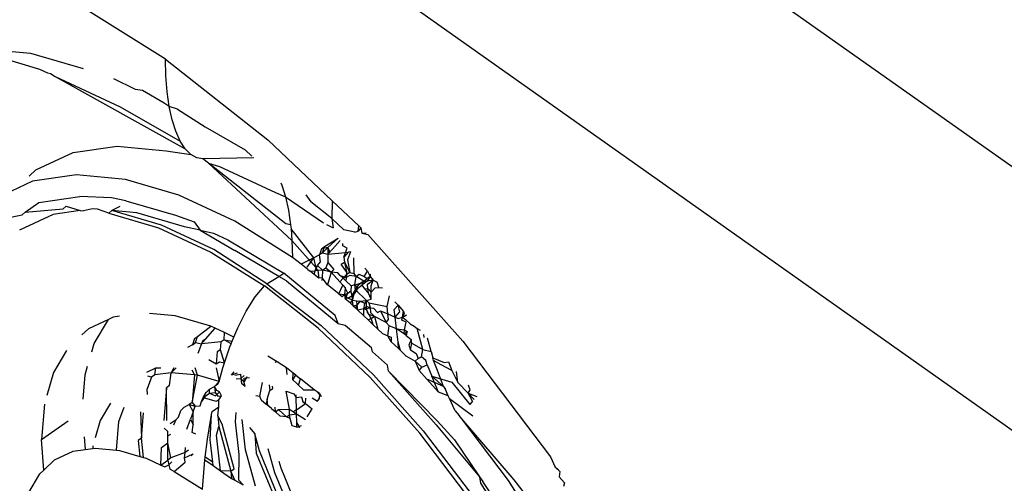
# Model space of a CAD drawing. Extents: x -2876 to 3120, y -2452 to 2524.
# Drawn here: x -1732 to -1722, y 1502 to 1507 of the extents above; entities that cross this region are included whole.
import ezdxf

# ---------------------------------------------------------------- set-up
doc = ezdxf.new("R2010")
doc.units = 0
doc.layers.get('0').update_dxf_attribs({"linetype": 'CONTINUOUS'})

msp = doc.modelspace()

# ---------------------------------------------------------------- linework, layer by layer
for p, q in [((-1720.11, 1504.592), (-1814.767, 1571.524)), ((-1816.764, 1570.087), (-1720.825, 1502.248)), ((-1730.606, 1506.698), (-1731.716, 1507.396)), ((-1732.78, 1506.831), (-1732.065, 1506.764)), ((-1732.78, 1506.831), (-1731.969, 1506.592)), ((-1732.065, 1506.764), (-1731.495, 1506.597)), ((-1730.602, 1506.517), (-1730.606, 1506.698)), ((-1730.606, 1506.698), (-1729.496, 1505.826)), ((-1731.969, 1506.592), (-1731.883, 1506.552)), ((-1731.883, 1506.552), (-1731.851, 1506.543)), ((-1731.851, 1506.543), (-1731.799, 1506.513)), ((-1731.799, 1506.513), (-1731.095, 1506.184)), ((-1731.799, 1506.513), (-1730.391, 1505.729)), ((-1730.93, 1506.369), (-1731.164, 1506.486)), ((-1730.588, 1506.346), (-1730.602, 1506.517)), ((-1730.853, 1506.358), (-1730.93, 1506.369)), ((-1730.618, 1506.223), (-1730.853, 1506.358)), ((-1730.564, 1506.187), (-1730.588, 1506.346)), ((-1730.564, 1506.187), (-1730.618, 1506.223)), ((-1731.095, 1506.184), (-1730.445, 1505.812)), ((-1730.533, 1506.043), (-1730.564, 1506.187)), ((-1730.475, 1506.156), (-1730.564, 1506.187)), ((-1730.475, 1506.156), (-1730.175, 1505.968)), ((-1730.493, 1505.918), (-1730.533, 1506.043)), ((-1730.445, 1505.812), (-1730.493, 1505.918)), ((-1730.175, 1505.968), (-1729.744, 1505.719)), ((-1730.391, 1505.729), (-1730.445, 1505.812)), ((-1729.496, 1505.826), (-1728.799, 1505.165)), ((-1732.009, 1505.5), (-1731.604, 1505.688)), ((-1731.604, 1505.688), (-1731.129, 1505.758)), ((-1731.129, 1505.758), (-1730.597, 1505.708)), ((-1730.597, 1505.708), (-1730.331, 1505.668)), ((-1730.331, 1505.668), (-1730.391, 1505.729)), ((-1729.744, 1505.719), (-1729.669, 1505.65)), ((-1730.267, 1505.632), (-1730.331, 1505.668)), ((-1730.199, 1505.621), (-1730.267, 1505.632)), ((-1729.648, 1505.631), (-1730.199, 1505.621)), ((-1730.139, 1505.574), (-1730.199, 1505.621)), ((-1732.081, 1505.434), (-1732.009, 1505.5)), ((-1729.302, 1504.916), (-1730.139, 1505.574)), ((-1730.139, 1505.574), (-1730.02, 1505.539)), ((-1729.236, 1504.735), (-1730.139, 1505.574)), ((-1730.02, 1505.539), (-1729.413, 1505.256)), ((-1732.044, 1505.377), (-1732.449, 1505.189)), ((-1731.569, 1505.447), (-1732.044, 1505.377)), ((-1731.037, 1505.397), (-1731.569, 1505.447)), ((-1730.46, 1505.228), (-1731.037, 1505.397)), ((-1729.413, 1505.256), (-1729.305, 1505.208)), ((-1729.356, 1505.359), (-1729.345, 1505.334)), ((-1729.345, 1505.334), (-1729.305, 1505.208)), ((-1732.125, 1505.043), (-1731.975, 1505.149)), ((-1731.975, 1505.149), (-1731.532, 1505.214)), ((-1731.19, 1505.199), (-1731.532, 1505.214)), ((-1731.035, 1505.167), (-1731.19, 1505.199)), ((-1731.035, 1505.167), (-1730.497, 1505.009)), ((-1729.853, 1504.944), (-1730.46, 1505.228)), ((-1729.305, 1505.208), (-1729.273, 1505.065)), ((-1729.305, 1505.208), (-1728.894, 1504.929)), ((-1729.084, 1505.23), (-1729.032, 1505.154)), ((-1728.803, 1504.974), (-1729.032, 1505.154)), ((-1728.799, 1505.165), (-1728.803, 1504.974)), ((-1728.799, 1505.165), (-1728.513, 1504.895)), ((-1732.155, 1505.013), (-1732.125, 1505.043)), ((-1732.125, 1505.043), (-1731.713, 1505.078)), ((-1731.527, 1505.06), (-1731.82, 1505.017)), ((-1731.682, 1505.108), (-1731.713, 1505.078)), ((-1731.682, 1505.108), (-1731.527, 1505.06)), ((-1731.527, 1505.06), (-1731.493, 1505.057)), ((-1731.394, 1505.08), (-1731.493, 1505.057)), ((-1731.34, 1505.076), (-1731.394, 1505.08)), ((-1731.217, 1505.031), (-1731.34, 1505.076)), ((-1731.186, 1505.061), (-1731.217, 1505.031)), ((-1731.101, 1505.105), (-1731.186, 1505.061)), ((-1730.647, 1504.903), (-1731.186, 1505.061)), ((-1730.916, 1505.035), (-1731.186, 1505.061)), ((-1729.273, 1505.065), (-1729.25, 1504.906)), ((-1732.353, 1504.973), (-1732.155, 1505.013)), ((-1731.82, 1505.017), (-1732.184, 1504.848)), ((-1731.217, 1505.031), (-1730.679, 1504.873)), ((-1730.399, 1504.883), (-1730.916, 1505.035)), ((-1730.497, 1505.009), (-1730.295, 1504.937)), ((-1730.295, 1504.937), (-1730.231, 1504.85)), ((-1729.231, 1504.553), (-1729.853, 1504.944)), ((-1728.673, 1504.851), (-1728.803, 1504.974)), ((-1728.803, 1504.974), (-1728.791, 1504.874)), ((-1730.679, 1504.873), (-1730.114, 1504.609)), ((-1730.081, 1504.639), (-1730.647, 1504.903)), ((-1730.231, 1504.85), (-1730.399, 1504.883)), ((-1730.231, 1504.85), (-1729.854, 1504.628)), ((-1730.231, 1504.85), (-1730.084, 1504.816)), ((-1729.25, 1504.906), (-1729.302, 1504.916)), ((-1729.25, 1504.906), (-1729.246, 1504.863)), ((-1729.246, 1504.863), (-1729.236, 1504.735)), ((-1728.998, 1504.55), (-1729.246, 1504.863)), ((-1728.863, 1504.91), (-1728.791, 1504.874)), ((-1728.556, 1504.828), (-1728.673, 1504.851)), ((-1728.556, 1504.828), (-1728.521, 1504.837)), ((-1728.521, 1504.837), (-1728.513, 1504.895)), ((-1728.491, 1504.873), (-1728.521, 1504.837)), ((-1728.513, 1504.895), (-1728.491, 1504.873)), ((-1728.491, 1504.873), (-1728.481, 1504.814)), ((-1730.084, 1504.816), (-1729.931, 1504.745)), ((-1729.931, 1504.745), (-1729.325, 1504.382)), ((-1729.236, 1504.735), (-1729.231, 1504.553)), ((-1728.974, 1504.442), (-1729.236, 1504.735)), ((-1728.882, 1504.672), (-1728.736, 1504.762)), ((-1728.847, 1504.659), (-1728.736, 1504.762)), ((-1728.715, 1504.738), (-1728.796, 1504.643)), ((-1728.481, 1504.814), (-1728.432, 1504.818)), ((-1728.481, 1504.814), (-1728.414, 1504.801)), ((-1728.414, 1504.801), (-1727.385, 1503.647)), ((-1729.507, 1504.269), (-1730.081, 1504.639)), ((-1729.379, 1504.348), (-1729.854, 1504.628)), ((-1728.916, 1504.647), (-1728.938, 1504.58)), ((-1728.916, 1504.647), (-1728.882, 1504.672)), ((-1728.847, 1504.659), (-1728.916, 1504.647)), ((-1728.904, 1504.604), (-1728.882, 1504.672)), ((-1728.904, 1504.604), (-1728.847, 1504.659)), ((-1728.847, 1504.659), (-1728.848, 1504.589)), ((-1728.796, 1504.643), (-1728.848, 1504.589)), ((-1728.831, 1504.618), (-1728.848, 1504.589)), ((-1728.847, 1504.659), (-1728.831, 1504.618)), ((-1728.687, 1504.678), (-1728.685, 1504.704)), ((-1728.639, 1504.653), (-1728.687, 1504.678)), ((-1728.656, 1504.608), (-1728.639, 1504.653)), ((-1730.114, 1504.609), (-1729.534, 1504.245)), ((-1729.138, 1504.48), (-1729.231, 1504.553)), ((-1728.998, 1504.55), (-1729.138, 1504.48)), ((-1729.071, 1504.448), (-1728.998, 1504.55)), ((-1728.938, 1504.58), (-1728.998, 1504.55)), ((-1728.974, 1504.442), (-1728.998, 1504.55)), ((-1728.904, 1504.604), (-1728.938, 1504.58)), ((-1728.928, 1504.507), (-1728.938, 1504.58)), ((-1728.904, 1504.604), (-1728.848, 1504.589)), ((-1728.848, 1504.589), (-1728.849, 1504.498)), ((-1728.848, 1504.589), (-1728.656, 1504.608)), ((-1728.629, 1504.611), (-1728.674, 1504.557)), ((-1728.674, 1504.557), (-1728.656, 1504.608)), ((-1728.674, 1504.557), (-1728.668, 1504.503)), ((-1728.656, 1504.608), (-1728.629, 1504.611)), ((-1728.603, 1504.612), (-1728.634, 1504.527)), ((-1728.634, 1504.527), (-1728.611, 1504.391)), ((-1728.603, 1504.612), (-1728.629, 1504.611)), ((-1728.561, 1504.381), (-1728.566, 1504.548)), ((-1729.063, 1504.421), (-1729.138, 1504.48)), ((-1729.063, 1504.421), (-1729.04, 1504.403)), ((-1729.04, 1504.403), (-1728.984, 1504.408)), ((-1728.996, 1504.368), (-1729.04, 1504.403)), ((-1728.996, 1504.368), (-1728.984, 1504.408)), ((-1728.984, 1504.408), (-1728.96, 1504.466)), ((-1728.984, 1504.408), (-1728.974, 1504.442)), ((-1728.955, 1504.411), (-1728.984, 1504.408)), ((-1728.974, 1504.442), (-1728.96, 1504.466)), ((-1728.955, 1504.411), (-1728.974, 1504.442)), ((-1728.96, 1504.466), (-1728.928, 1504.507)), ((-1728.96, 1504.466), (-1728.904, 1504.416)), ((-1728.904, 1504.416), (-1728.955, 1504.411)), ((-1728.955, 1504.411), (-1728.946, 1504.329)), ((-1728.904, 1504.416), (-1728.909, 1504.333)), ((-1728.904, 1504.416), (-1728.869, 1504.441)), ((-1728.85, 1504.406), (-1728.904, 1504.416)), ((-1728.849, 1504.498), (-1728.869, 1504.441)), ((-1728.869, 1504.441), (-1728.812, 1504.394)), ((-1728.812, 1504.394), (-1728.85, 1504.406)), ((-1728.849, 1504.498), (-1728.782, 1504.424)), ((-1728.782, 1504.424), (-1728.812, 1504.394)), ((-1728.703, 1504.479), (-1728.668, 1504.503)), ((-1728.645, 1504.397), (-1728.703, 1504.479)), ((-1728.668, 1504.503), (-1728.645, 1504.397)), ((-1728.668, 1504.503), (-1728.611, 1504.391)), ((-1728.455, 1504.348), (-1728.418, 1504.405)), ((-1728.418, 1504.405), (-1728.447, 1504.438)), ((-1728.418, 1504.405), (-1728.391, 1504.346)), ((-1729.507, 1504.269), (-1729.379, 1504.348)), ((-1729.379, 1504.348), (-1729.325, 1504.382)), ((-1729.296, 1504.299), (-1729.379, 1504.348)), ((-1728.769, 1503.924), (-1729.325, 1504.382)), ((-1729.296, 1504.299), (-1728.736, 1503.838)), ((-1728.946, 1504.329), (-1728.996, 1504.368)), ((-1728.909, 1504.333), (-1728.946, 1504.329)), ((-1728.909, 1504.333), (-1728.912, 1504.302)), ((-1728.852, 1504.255), (-1728.909, 1504.333)), ((-1728.812, 1504.394), (-1728.852, 1504.255)), ((-1728.719, 1504.289), (-1728.812, 1504.394)), ((-1728.741, 1504.385), (-1728.812, 1504.394)), ((-1728.713, 1504.358), (-1728.741, 1504.385)), ((-1728.719, 1504.289), (-1728.681, 1504.327)), ((-1728.681, 1504.327), (-1728.713, 1504.358)), ((-1728.713, 1504.358), (-1728.65, 1504.335)), ((-1728.681, 1504.327), (-1728.647, 1504.367)), ((-1728.65, 1504.335), (-1728.681, 1504.327)), ((-1728.653, 1504.301), (-1728.681, 1504.327)), ((-1728.647, 1504.367), (-1728.653, 1504.301)), ((-1728.653, 1504.301), (-1728.596, 1504.247)), ((-1728.608, 1504.359), (-1728.65, 1504.335)), ((-1728.645, 1504.397), (-1728.647, 1504.367)), ((-1728.611, 1504.391), (-1728.647, 1504.367)), ((-1728.611, 1504.391), (-1728.561, 1504.381)), ((-1728.542, 1504.347), (-1728.608, 1504.359)), ((-1728.542, 1504.347), (-1728.561, 1504.381)), ((-1728.557, 1504.256), (-1728.542, 1504.347)), ((-1728.542, 1504.347), (-1728.508, 1504.371)), ((-1728.459, 1504.298), (-1728.542, 1504.347)), ((-1728.459, 1504.298), (-1728.513, 1504.259)), ((-1728.508, 1504.371), (-1728.455, 1504.348)), ((-1728.49, 1504.275), (-1728.459, 1504.298)), ((-1728.479, 1504.252), (-1728.459, 1504.298)), ((-1728.459, 1504.298), (-1728.425, 1504.322)), ((-1728.459, 1504.298), (-1728.422, 1504.295)), ((-1728.425, 1504.322), (-1728.455, 1504.348)), ((-1728.391, 1504.346), (-1728.425, 1504.322)), ((-1728.391, 1504.346), (-1728.422, 1504.295)), ((-1728.357, 1504.307), (-1728.422, 1504.295)), ((-1728.419, 1504.265), (-1728.357, 1504.307)), ((-1728.388, 1504.372), (-1728.391, 1504.346)), ((-1728.391, 1504.346), (-1728.357, 1504.307)), ((-1728.379, 1504.245), (-1728.357, 1504.307)), ((-1728.357, 1504.307), (-1728.313, 1504.287)), ((-1729.634, 1504.125), (-1729.534, 1504.245)), ((-1728.954, 1503.789), (-1729.534, 1504.245)), ((-1729.507, 1504.269), (-1728.919, 1503.818)), ((-1728.73, 1504.159), (-1728.852, 1504.255)), ((-1728.73, 1504.159), (-1728.686, 1504.252)), ((-1728.719, 1504.289), (-1728.686, 1504.252)), ((-1728.686, 1504.252), (-1728.66, 1504.223)), ((-1728.66, 1504.223), (-1728.666, 1504.152)), ((-1728.632, 1504.166), (-1728.66, 1504.223)), ((-1728.632, 1504.166), (-1728.597, 1504.191)), ((-1728.596, 1504.247), (-1728.597, 1504.191)), ((-1728.585, 1504.143), (-1728.597, 1504.191)), ((-1728.557, 1504.256), (-1728.596, 1504.247)), ((-1728.585, 1504.143), (-1728.547, 1504.203)), ((-1728.524, 1504.219), (-1728.563, 1504.161)), ((-1728.563, 1504.161), (-1728.547, 1504.203)), ((-1728.557, 1504.256), (-1728.49, 1504.275)), ((-1728.547, 1504.203), (-1728.557, 1504.256)), ((-1728.557, 1504.256), (-1728.524, 1504.219)), ((-1728.547, 1504.203), (-1728.513, 1504.259)), ((-1728.547, 1504.203), (-1728.524, 1504.219)), ((-1728.428, 1504.088), (-1728.547, 1504.203)), ((-1728.524, 1504.219), (-1728.479, 1504.252)), ((-1728.513, 1504.259), (-1728.49, 1504.275)), ((-1728.422, 1504.295), (-1728.479, 1504.252)), ((-1728.479, 1504.252), (-1728.45, 1504.213)), ((-1728.45, 1504.213), (-1728.413, 1504.216)), ((-1728.45, 1504.213), (-1728.407, 1504.166)), ((-1728.413, 1504.216), (-1728.419, 1504.265)), ((-1728.407, 1504.166), (-1728.413, 1504.216)), ((-1728.413, 1504.216), (-1728.379, 1504.178)), ((-1728.379, 1504.178), (-1728.379, 1504.245)), ((-1728.379, 1504.178), (-1728.336, 1504.223)), ((-1728.336, 1504.223), (-1728.295, 1504.227)), ((-1728.295, 1504.227), (-1728.313, 1504.287)), ((-1728.295, 1504.227), (-1728.256, 1504.224)), ((-1729.731, 1503.973), (-1729.634, 1504.125)), ((-1728.73, 1504.159), (-1728.666, 1504.152)), ((-1728.73, 1504.159), (-1728.694, 1504.131)), ((-1728.694, 1504.131), (-1728.666, 1504.152)), ((-1728.666, 1504.152), (-1728.632, 1504.166)), ((-1728.666, 1504.152), (-1728.66, 1504.105)), ((-1728.666, 1504.152), (-1728.632, 1504.112)), ((-1728.66, 1504.105), (-1728.632, 1504.166)), ((-1728.632, 1504.112), (-1728.66, 1504.105)), ((-1728.603, 1504.059), (-1728.66, 1504.105)), ((-1728.632, 1504.112), (-1728.585, 1504.143)), ((-1728.579, 1504.092), (-1728.632, 1504.112)), ((-1728.603, 1504.059), (-1728.579, 1504.092)), ((-1728.585, 1504.143), (-1728.563, 1504.161)), ((-1728.579, 1504.092), (-1728.585, 1504.143)), ((-1728.579, 1504.092), (-1728.563, 1504.161)), ((-1728.573, 1504.03), (-1728.579, 1504.092)), ((-1728.579, 1504.092), (-1728.535, 1504.083)), ((-1728.535, 1504.083), (-1728.501, 1504.081)), ((-1728.529, 1504.039), (-1728.535, 1504.083)), ((-1728.501, 1504.081), (-1728.428, 1504.088)), ((-1728.448, 1504.054), (-1728.428, 1504.088)), ((-1728.429, 1504.025), (-1728.428, 1504.088)), ((-1728.428, 1504.088), (-1728.379, 1504.103)), ((-1728.428, 1504.088), (-1728.405, 1504.062)), ((-1728.379, 1504.103), (-1728.407, 1504.166)), ((-1728.379, 1504.103), (-1728.379, 1504.178)), ((-1728.207, 1504.023), (-1728.181, 1504.139)), ((-1728.603, 1504.059), (-1728.573, 1504.03)), ((-1728.573, 1504.03), (-1728.529, 1504.039)), ((-1728.573, 1504.03), (-1728.548, 1504.007)), ((-1728.573, 1504.03), (-1728.522, 1503.982)), ((-1728.529, 1504.039), (-1728.548, 1504.007)), ((-1728.501, 1504.081), (-1728.529, 1504.039)), ((-1728.522, 1503.982), (-1728.529, 1504.039)), ((-1728.459, 1503.998), (-1728.522, 1503.982)), ((-1728.458, 1503.922), (-1728.522, 1503.982)), ((-1728.448, 1504.054), (-1728.501, 1504.081)), ((-1728.459, 1503.998), (-1728.448, 1504.054)), ((-1728.459, 1503.998), (-1728.429, 1504.025)), ((-1728.459, 1503.998), (-1728.39, 1504.008)), ((-1728.458, 1503.922), (-1728.459, 1503.998)), ((-1728.424, 1503.983), (-1728.459, 1503.998)), ((-1728.424, 1503.983), (-1728.429, 1504.025)), ((-1728.429, 1504.025), (-1728.39, 1504.008)), ((-1728.404, 1503.936), (-1728.424, 1503.983)), ((-1728.424, 1503.983), (-1728.421, 1503.956)), ((-1728.405, 1504.062), (-1728.39, 1504.008)), ((-1728.405, 1504.062), (-1728.207, 1504.023)), ((-1728.39, 1504.008), (-1728.352, 1504.003)), ((-1728.39, 1504.008), (-1728.384, 1503.958)), ((-1728.352, 1504.003), (-1728.311, 1503.957)), ((-1728.197, 1503.942), (-1728.207, 1504.023)), ((-1728.128, 1503.99), (-1728.088, 1504.035)), ((-1728.118, 1503.906), (-1728.128, 1503.99)), ((-1728.088, 1504.035), (-1728.123, 1504.074)), ((-1728.088, 1504.035), (-1728.029, 1503.969)), ((-1728.069, 1503.963), (-1728.088, 1504.035)), ((-1731.223, 1503.883), (-1731.44, 1503.782)), ((-1731.377, 1503.62), (-1731.223, 1503.883)), ((-1731.17, 1503.907), (-1731.223, 1503.883)), ((-1731.104, 1503.917), (-1731.17, 1503.907)), ((-1730.499, 1503.92), (-1730.779, 1503.947)), ((-1730.114, 1503.808), (-1730.499, 1503.92)), ((-1729.823, 1503.793), (-1729.731, 1503.973)), ((-1728.736, 1503.838), (-1728.769, 1503.924)), ((-1728.412, 1503.878), (-1728.458, 1503.922)), ((-1728.421, 1503.956), (-1728.404, 1503.936)), ((-1728.377, 1503.89), (-1728.412, 1503.878)), ((-1728.36, 1503.829), (-1728.412, 1503.878)), ((-1728.342, 1503.914), (-1728.404, 1503.936)), ((-1728.404, 1503.936), (-1728.377, 1503.89)), ((-1728.384, 1503.958), (-1728.342, 1503.914)), ((-1728.342, 1503.914), (-1728.377, 1503.89)), ((-1728.377, 1503.89), (-1728.36, 1503.829)), ((-1728.216, 1503.85), (-1728.342, 1503.914)), ((-1728.342, 1503.914), (-1728.305, 1503.777)), ((-1728.311, 1503.957), (-1728.276, 1503.975)), ((-1728.276, 1503.975), (-1728.197, 1503.942)), ((-1728.276, 1503.975), (-1728.216, 1503.85)), ((-1728.216, 1503.85), (-1728.19, 1503.88)), ((-1728.197, 1503.942), (-1728.118, 1503.906)), ((-1728.19, 1503.88), (-1728.197, 1503.942)), ((-1728.118, 1503.906), (-1728.069, 1503.963)), ((-1728.118, 1503.906), (-1728.087, 1503.892)), ((-1728.103, 1503.779), (-1728.118, 1503.906)), ((-1728.087, 1503.892), (-1728.041, 1503.906)), ((-1728.045, 1503.874), (-1728.041, 1503.906)), ((-1727.998, 1503.854), (-1728.045, 1503.874)), ((-1728.041, 1503.906), (-1728.029, 1503.969)), ((-1728.022, 1503.943), (-1728.041, 1503.906)), ((-1728.041, 1503.906), (-1727.996, 1503.931)), ((-1728.041, 1503.906), (-1728.005, 1503.879)), ((-1728.029, 1503.969), (-1728.022, 1503.943)), ((-1728.005, 1503.879), (-1727.955, 1503.835)), ((-1731.44, 1503.782), (-1731.511, 1503.717)), ((-1730.257, 1503.699), (-1730.114, 1503.808)), ((-1730.172, 1503.67), (-1730.069, 1503.787)), ((-1730.069, 1503.787), (-1730.114, 1503.808)), ((-1729.968, 1503.739), (-1730.069, 1503.787)), ((-1729.865, 1503.691), (-1729.823, 1503.793)), ((-1728.388, 1503.253), (-1728.954, 1503.789)), ((-1728.919, 1503.818), (-1728.353, 1503.281)), ((-1728.736, 1503.838), (-1728.661, 1503.821)), ((-1728.661, 1503.821), (-1728.376, 1503.58)), ((-1728.36, 1503.829), (-1728.305, 1503.777)), ((-1728.256, 1503.73), (-1728.305, 1503.777)), ((-1728.182, 1503.812), (-1728.216, 1503.85)), ((-1728.198, 1503.705), (-1728.182, 1503.812)), ((-1728.103, 1503.779), (-1728.182, 1503.812)), ((-1728.023, 1503.727), (-1728.103, 1503.779)), ((-1728.103, 1503.779), (-1728.016, 1503.77)), ((-1728.087, 1503.637), (-1728.103, 1503.779)), ((-1728.023, 1503.727), (-1728.016, 1503.77)), ((-1728.016, 1503.77), (-1727.998, 1503.854)), ((-1728.016, 1503.77), (-1727.988, 1503.752)), ((-1727.955, 1503.835), (-1727.913, 1503.808)), ((-1727.913, 1503.808), (-1727.881, 1503.783)), ((-1727.881, 1503.783), (-1727.849, 1503.767)), ((-1727.818, 1503.556), (-1727.881, 1503.783)), ((-1730.292, 1503.675), (-1730.314, 1503.608)), ((-1730.292, 1503.675), (-1730.257, 1503.699)), ((-1730.279, 1503.632), (-1730.257, 1503.699)), ((-1730.217, 1503.617), (-1730.172, 1503.67)), ((-1730.172, 1503.67), (-1730.206, 1503.646)), ((-1729.97, 1503.663), (-1730.004, 1503.638)), ((-1729.97, 1503.663), (-1729.968, 1503.739)), ((-1729.97, 1503.663), (-1729.883, 1503.646)), ((-1729.895, 1503.617), (-1729.97, 1503.663)), ((-1729.865, 1503.691), (-1729.968, 1503.739)), ((-1729.883, 1503.646), (-1729.865, 1503.691)), ((-1728.256, 1503.73), (-1728.198, 1503.705)), ((-1728.162, 1503.641), (-1728.198, 1503.705)), ((-1728.198, 1503.705), (-1728.161, 1503.689)), ((-1728.161, 1503.689), (-1728.162, 1503.641)), ((-1728.023, 1503.727), (-1727.988, 1503.752)), ((-1728, 1503.708), (-1728.023, 1503.727)), ((-1727.988, 1503.752), (-1728, 1503.708)), ((-1728, 1503.708), (-1727.947, 1503.664)), ((-1727.947, 1503.664), (-1727.971, 1503.603)), ((-1727.937, 1503.627), (-1727.947, 1503.664)), ((-1727.806, 1503.688), (-1727.807, 1503.72)), ((-1727.73, 1503.536), (-1727.77, 1503.678)), ((-1731.402, 1503.532), (-1731.377, 1503.62)), ((-1730.314, 1503.608), (-1730.368, 1503.58)), ((-1730.314, 1503.608), (-1730.279, 1503.632)), ((-1730.279, 1503.632), (-1730.217, 1503.617)), ((-1730.217, 1503.617), (-1730.254, 1503.515)), ((-1730.206, 1503.646), (-1730.217, 1503.617)), ((-1730.004, 1503.638), (-1730.217, 1503.617)), ((-1730.009, 1503.555), (-1730.044, 1503.53)), ((-1730.009, 1503.555), (-1730.004, 1503.638)), ((-1729.966, 1503.414), (-1730.009, 1503.555)), ((-1729.966, 1503.414), (-1729.908, 1503.587)), ((-1729.908, 1503.587), (-1729.895, 1503.617)), ((-1729.895, 1503.617), (-1729.883, 1503.646)), ((-1728.363, 1503.53), (-1728.376, 1503.58)), ((-1728.162, 1503.641), (-1728.083, 1503.567)), ((-1728.062, 1503.547), (-1728.087, 1503.637)), ((-1728.083, 1503.567), (-1728.087, 1503.637)), ((-1728.083, 1503.567), (-1728.062, 1503.547)), ((-1727.971, 1503.603), (-1727.951, 1503.553)), ((-1727.951, 1503.553), (-1727.937, 1503.627)), ((-1727.951, 1503.553), (-1727.891, 1503.515)), ((-1727.937, 1503.627), (-1727.818, 1503.556)), ((-1727.834, 1503.478), (-1727.818, 1503.556)), ((-1727.818, 1503.556), (-1727.73, 1503.536)), ((-1727.385, 1503.647), (-1726.436, 1502.394)), ((-1731.678, 1503.546), (-1731.817, 1503.309)), ((-1730.137, 1503.447), (-1730.055, 1503.4)), ((-1730.044, 1503.53), (-1730.055, 1503.4)), ((-1729.397, 1503.422), (-1729.497, 1503.485)), ((-1728.203, 1503.387), (-1728.363, 1503.53)), ((-1728.062, 1503.547), (-1728.002, 1503.489)), ((-1728.002, 1503.489), (-1727.902, 1503.43)), ((-1727.869, 1503.461), (-1727.902, 1503.43)), ((-1727.891, 1503.515), (-1727.869, 1503.461)), ((-1727.869, 1503.461), (-1727.834, 1503.478)), ((-1727.786, 1503.438), (-1727.834, 1503.478)), ((-1727.73, 1503.536), (-1727.711, 1503.467)), ((-1727.711, 1503.467), (-1727.587, 1503.416)), ((-1727.704, 1503.438), (-1727.711, 1503.467)), ((-1731.474, 1503.284), (-1731.448, 1503.376)), ((-1730.808, 1503.31), (-1730.709, 1503.36)), ((-1730.722, 1503.281), (-1730.709, 1503.36)), ((-1730.709, 1503.36), (-1730.655, 1503.36)), ((-1730.542, 1503.304), (-1730.489, 1503.36)), ((-1730.515, 1503.36), (-1730.542, 1503.304)), ((-1730.319, 1503.336), (-1730.291, 1503.281)), ((-1730.258, 1503.278), (-1730.285, 1503.36)), ((-1730.058, 1503.36), (-1730.025, 1503.209)), ((-1730.055, 1503.4), (-1730.02, 1503.425)), ((-1730.025, 1503.209), (-1729.984, 1503.36)), ((-1730.02, 1503.425), (-1729.966, 1503.414)), ((-1729.984, 1503.36), (-1729.966, 1503.414)), ((-1729.397, 1503.422), (-1729.423, 1503.415)), ((-1729.295, 1503.358), (-1729.397, 1503.422)), ((-1729.287, 1503.287), (-1729.295, 1503.358)), ((-1729.223, 1503.301), (-1729.295, 1503.358)), ((-1728.192, 1503.322), (-1728.203, 1503.387)), ((-1727.902, 1503.43), (-1727.859, 1503.329)), ((-1727.829, 1503.364), (-1727.902, 1503.43)), ((-1727.859, 1503.329), (-1727.829, 1503.364)), ((-1727.829, 1503.364), (-1727.772, 1503.39)), ((-1727.772, 1503.39), (-1727.786, 1503.438)), ((-1727.772, 1503.39), (-1727.722, 1503.268)), ((-1727.621, 1503.392), (-1727.704, 1503.438)), ((-1727.659, 1503.331), (-1727.704, 1503.438)), ((-1727.504, 1503.329), (-1727.621, 1503.392)), ((-1727.587, 1503.416), (-1727.542, 1503.423)), ((-1727.542, 1503.423), (-1727.504, 1503.329)), ((-1731.817, 1503.309), (-1731.889, 1503.058)), ((-1731.496, 1503.018), (-1731.474, 1503.284)), ((-1730.756, 1503.257), (-1730.802, 1503.131)), ((-1730.756, 1503.257), (-1730.795, 1503.267)), ((-1730.722, 1503.281), (-1730.756, 1503.257)), ((-1730.542, 1503.304), (-1730.722, 1503.281)), ((-1730.56, 1503.166), (-1730.542, 1503.304)), ((-1730.291, 1503.281), (-1730.542, 1503.304)), ((-1730.291, 1503.281), (-1730.316, 1502.985)), ((-1730.316, 1502.985), (-1730.258, 1503.278)), ((-1730.258, 1503.278), (-1730.291, 1503.281)), ((-1730.025, 1503.209), (-1730.258, 1503.278)), ((-1729.889, 1503.28), (-1729.86, 1503.314)), ((-1729.829, 1503.302), (-1729.889, 1503.28)), ((-1729.854, 1503.279), (-1729.794, 1503.289)), ((-1729.84, 1503.239), (-1729.788, 1503.244)), ((-1729.794, 1503.289), (-1729.788, 1503.244)), ((-1729.788, 1503.244), (-1729.755, 1503.275)), ((-1729.788, 1503.244), (-1729.783, 1503.19)), ((-1729.788, 1503.244), (-1729.754, 1503.205)), ((-1729.754, 1503.205), (-1729.722, 1503.263)), ((-1729.754, 1503.205), (-1729.752, 1503.247)), ((-1729.752, 1503.247), (-1729.694, 1503.253)), ((-1729.227, 1503.23), (-1729.223, 1503.301)), ((-1729.227, 1503.23), (-1729.195, 1503.279)), ((-1729.188, 1503.193), (-1729.227, 1503.23)), ((-1729.195, 1503.279), (-1729.223, 1503.301)), ((-1729.195, 1503.279), (-1729.143, 1503.238)), ((-1729.166, 1503.172), (-1729.143, 1503.238)), ((-1728.995, 1503.122), (-1729.143, 1503.238)), ((-1727.851, 1502.651), (-1728.388, 1503.253)), ((-1728.353, 1503.281), (-1727.815, 1502.678)), ((-1728.192, 1503.322), (-1727.674, 1502.742)), ((-1727.665, 1502.784), (-1728.192, 1503.322)), ((-1727.777, 1503.237), (-1727.859, 1503.329)), ((-1727.65, 1503.095), (-1727.777, 1503.237)), ((-1727.597, 1503.157), (-1727.777, 1503.237)), ((-1727.722, 1503.268), (-1727.597, 1503.157)), ((-1727.65, 1503.095), (-1727.722, 1503.268)), ((-1727.722, 1503.268), (-1727.506, 1503.202)), ((-1727.597, 1503.157), (-1727.659, 1503.331)), ((-1727.504, 1503.329), (-1727.489, 1503.293)), ((-1727.489, 1503.293), (-1727.439, 1503.2)), ((-1727.439, 1503.2), (-1727.455, 1503.317)), ((-1730.799, 1503.07), (-1730.802, 1503.131)), ((-1730.594, 1503.141), (-1730.624, 1502.787)), ((-1730.56, 1503.166), (-1730.594, 1503.141)), ((-1730.591, 1502.79), (-1730.594, 1503.141)), ((-1730.164, 1503.092), (-1730.129, 1503.127)), ((-1730.129, 1503.127), (-1730.075, 1503.155)), ((-1730.129, 1503.085), (-1730.129, 1503.127)), ((-1730.075, 1503.155), (-1730.025, 1503.209)), ((-1730.041, 1503.179), (-1730.075, 1503.155)), ((-1730.051, 1503.114), (-1730.075, 1503.155)), ((-1730.075, 1503.155), (-1730.068, 1503.093)), ((-1730.041, 1503.179), (-1730.025, 1503.209)), ((-1729.742, 1503.156), (-1729.783, 1503.19)), ((-1729.742, 1503.156), (-1729.754, 1503.205)), ((-1729.582, 1503.051), (-1729.554, 1503.201)), ((-1729.484, 1503.176), (-1729.477, 1503.112)), ((-1729.477, 1503.112), (-1729.443, 1503.136)), ((-1729.443, 1503.136), (-1729.445, 1503.161)), ((-1729.188, 1503.193), (-1729.166, 1503.172)), ((-1729.111, 1503.12), (-1729.166, 1503.172)), ((-1727.597, 1503.157), (-1727.573, 1503.125)), ((-1727.545, 1503.057), (-1727.573, 1503.125)), ((-1727.506, 1503.202), (-1727.31, 1502.963)), ((-1727.439, 1503.2), (-1727.328, 1503.085)), ((-1727.305, 1503.121), (-1727.326, 1503.172)), ((-1730.175, 1503.052), (-1730.214, 1502.994)), ((-1730.214, 1502.994), (-1730.198, 1503.036)), ((-1730.198, 1503.036), (-1730.164, 1503.092)), ((-1730.198, 1503.036), (-1730.175, 1503.052)), ((-1730.198, 1503.036), (-1730.058, 1502.999)), ((-1730.175, 1503.052), (-1730.129, 1503.085)), ((-1730.129, 1503.085), (-1730.068, 1503.093)), ((-1730.129, 1503.085), (-1730.064, 1503.055)), ((-1730.068, 1503.093), (-1730.039, 1503.051)), ((-1730.064, 1503.055), (-1730.022, 1503.1)), ((-1730.022, 1503.1), (-1730.051, 1503.114)), ((-1730.039, 1503.051), (-1729.999, 1503.055)), ((-1730.029, 1503.011), (-1729.999, 1503.055)), ((-1729.999, 1503.055), (-1730.022, 1503.1)), ((-1729.626, 1503.059), (-1729.582, 1503.051)), ((-1729.569, 1503.011), (-1729.582, 1503.051)), ((-1729.504, 1503.018), (-1729.516, 1502.966)), ((-1729.504, 1503.018), (-1729.477, 1503.112)), ((-1729.496, 1502.95), (-1729.504, 1503.018)), ((-1729.262, 1502.911), (-1729.298, 1503.107)), ((-1729.298, 1503.107), (-1729.216, 1503.077)), ((-1729.216, 1503.077), (-1729.19, 1503.038)), ((-1729.19, 1503.038), (-1729.191, 1503.068)), ((-1729.19, 1503.038), (-1729.131, 1503.046)), ((-1729.188, 1502.904), (-1729.19, 1503.038)), ((-1729.131, 1503.046), (-1729.117, 1502.992)), ((-1729.111, 1503.12), (-1728.995, 1503.122)), ((-1729.089, 1502.974), (-1729.086, 1503.029)), ((-1729.019, 1503.033), (-1728.96, 1502.996)), ((-1728.964, 1503.098), (-1728.995, 1503.122)), ((-1728.964, 1503.098), (-1728.92, 1503.047)), ((-1728.939, 1503.079), (-1728.964, 1503.098)), ((-1728.96, 1502.996), (-1728.94, 1503.022)), ((-1728.939, 1503.079), (-1728.94, 1503.022)), ((-1728.939, 1503.079), (-1728.92, 1503.047)), ((-1727.545, 1503.057), (-1727.65, 1503.095)), ((-1727.532, 1503.026), (-1727.545, 1503.057)), ((-1727.469, 1502.892), (-1727.532, 1503.026)), ((-1727.532, 1503.026), (-1727.278, 1502.84)), ((-1727.328, 1503.085), (-1727.305, 1503.121)), ((-1727.264, 1503.017), (-1727.328, 1503.085)), ((-1727.281, 1502.997), (-1727.328, 1503.085)), ((-1727.328, 1503.085), (-1727.236, 1503.049)), ((-1731.915, 1502.966), (-1731.947, 1502.582)), ((-1731.202, 1502.977), (-1731.313, 1502.789)), ((-1731.11, 1502.777), (-1731.053, 1502.933)), ((-1730.439, 1502.897), (-1730.404, 1502.933)), ((-1730.404, 1502.933), (-1730.35, 1502.96)), ((-1730.316, 1502.985), (-1730.35, 1502.96)), ((-1730.35, 1502.96), (-1730.305, 1502.883)), ((-1730.35, 1502.96), (-1730.282, 1502.945)), ((-1730.316, 1502.985), (-1730.282, 1502.945)), ((-1730.305, 1502.883), (-1730.282, 1502.945)), ((-1730.282, 1502.945), (-1730.23, 1502.948)), ((-1730.23, 1502.948), (-1730.214, 1502.994)), ((-1730.098, 1502.887), (-1730.029, 1502.936)), ((-1730.058, 1502.999), (-1730.029, 1503.011)), ((-1730.04, 1502.84), (-1730.029, 1502.936)), ((-1730.029, 1502.936), (-1730.029, 1503.011)), ((-1729.569, 1503.011), (-1729.516, 1502.966)), ((-1729.458, 1502.918), (-1729.516, 1502.966)), ((-1729.458, 1502.918), (-1729.496, 1502.95)), ((-1729.458, 1502.918), (-1729.415, 1502.882)), ((-1729.415, 1502.882), (-1729.416, 1502.934)), ((-1729.381, 1502.909), (-1729.262, 1502.911)), ((-1729.262, 1502.851), (-1729.262, 1502.911)), ((-1729.262, 1502.911), (-1729.218, 1502.883)), ((-1729.188, 1502.904), (-1729.089, 1502.974)), ((-1729.117, 1502.992), (-1729.089, 1502.974)), ((-1729.089, 1502.974), (-1729.016, 1502.913)), ((-1729.072, 1502.828), (-1729.016, 1502.913)), ((-1727.281, 1502.997), (-1727.31, 1502.963)), ((-1730.875, 1502.881), (-1730.866, 1502.596)), ((-1730.866, 1502.596), (-1730.843, 1502.872)), ((-1730.489, 1502.799), (-1730.465, 1502.825)), ((-1730.465, 1502.825), (-1730.439, 1502.897)), ((-1730.373, 1502.693), (-1730.333, 1502.804)), ((-1730.305, 1502.883), (-1730.333, 1502.804)), ((-1730.333, 1502.804), (-1730.304, 1502.741)), ((-1730.304, 1502.816), (-1730.305, 1502.883)), ((-1730.304, 1502.741), (-1730.304, 1502.816)), ((-1730.152, 1502.588), (-1730.108, 1502.855)), ((-1730.122, 1502.58), (-1730.108, 1502.855)), ((-1730.108, 1502.855), (-1730.098, 1502.887)), ((-1730.04, 1502.84), (-1730.027, 1502.723)), ((-1729.993, 1502.747), (-1730.04, 1502.84)), ((-1729.847, 1502.775), (-1729.84, 1502.874)), ((-1729.415, 1502.882), (-1729.381, 1502.909)), ((-1729.362, 1502.837), (-1729.415, 1502.882)), ((-1729.381, 1502.909), (-1729.33, 1502.862)), ((-1729.295, 1502.828), (-1729.362, 1502.837)), ((-1729.33, 1502.862), (-1729.295, 1502.828)), ((-1729.295, 1502.828), (-1729.262, 1502.851)), ((-1729.256, 1502.811), (-1729.295, 1502.828)), ((-1729.262, 1502.851), (-1729.187, 1502.859)), ((-1729.256, 1502.811), (-1729.262, 1502.851)), ((-1729.234, 1502.73), (-1729.256, 1502.811)), ((-1729.188, 1502.904), (-1729.218, 1502.883)), ((-1729.218, 1502.883), (-1729.187, 1502.859)), ((-1729.187, 1502.859), (-1729.188, 1502.904)), ((-1729.187, 1502.859), (-1729.09, 1502.801)), ((-1729.183, 1502.768), (-1729.187, 1502.859)), ((-1727.469, 1502.892), (-1727.425, 1502.843)), ((-1727.396, 1502.806), (-1727.425, 1502.843)), ((-1726.893, 1502.14), (-1727.396, 1502.806)), ((-1726.831, 1502.145), (-1727.396, 1502.806)), ((-1731.947, 1502.582), (-1731.658, 1502.785)), ((-1731.313, 1502.789), (-1731.367, 1502.602)), ((-1731.136, 1502.468), (-1731.11, 1502.777)), ((-1730.619, 1502.705), (-1730.578, 1502.668)), ((-1730.553, 1502.757), (-1730.489, 1502.799)), ((-1730.513, 1502.74), (-1730.489, 1502.799)), ((-1730.317, 1502.657), (-1730.304, 1502.741)), ((-1730.054, 1502.629), (-1730.027, 1502.723)), ((-1730.027, 1502.723), (-1729.897, 1502.241)), ((-1729.862, 1502.265), (-1729.993, 1502.747)), ((-1729.806, 1502.422), (-1729.847, 1502.775)), ((-1729.738, 1502.47), (-1729.776, 1502.801)), ((-1729.696, 1502.711), (-1729.637, 1502.643)), ((-1729.182, 1502.715), (-1729.234, 1502.73)), ((-1729.182, 1502.715), (-1729.183, 1502.768)), ((-1729.149, 1502.713), (-1729.183, 1502.768)), ((-1729.182, 1502.715), (-1729.133, 1502.736)), ((-1729.149, 1502.713), (-1729.182, 1502.715)), ((-1727.674, 1502.742), (-1727.207, 1502.18)), ((-1727.665, 1502.784), (-1727.476, 1502.58)), ((-1731.486, 1502.61), (-1731.475, 1502.473)), ((-1730.866, 1502.596), (-1730.901, 1502.571)), ((-1730.843, 1502.389), (-1730.866, 1502.596)), ((-1730.579, 1502.622), (-1730.578, 1502.668)), ((-1730.579, 1502.622), (-1730.546, 1502.64)), ((-1730.579, 1502.547), (-1730.579, 1502.622)), ((-1730.278, 1502.641), (-1730.317, 1502.657)), ((-1730.013, 1502.276), (-1730.054, 1502.629)), ((-1729.587, 1502.46), (-1729.637, 1502.643)), ((-1729.637, 1502.643), (-1729.622, 1502.435)), ((-1727.355, 1501.996), (-1727.851, 1502.651)), ((-1727.815, 1502.678), (-1727.318, 1502.022)), ((-1731.922, 1502.252), (-1731.947, 1502.582)), ((-1731.475, 1502.473), (-1731.393, 1502.485)), ((-1731.391, 1502.514), (-1731.393, 1502.485)), ((-1731.393, 1502.485), (-1731.367, 1502.489)), ((-1731.367, 1502.489), (-1731.136, 1502.468)), ((-1730.901, 1502.571), (-1730.881, 1502.4)), ((-1730.656, 1502.306), (-1730.648, 1502.498)), ((-1730.648, 1502.498), (-1730.579, 1502.547)), ((-1730.58, 1502.36), (-1730.579, 1502.547)), ((-1730.546, 1502.385), (-1730.579, 1502.547)), ((-1730.392, 1502.442), (-1730.387, 1502.497)), ((-1730.175, 1502.393), (-1730.152, 1502.588)), ((-1730.094, 1502.336), (-1730.122, 1502.58)), ((-1727.476, 1502.58), (-1727.207, 1502.18)), ((-1731.805, 1502.361), (-1731.603, 1502.455)), ((-1731.603, 1502.455), (-1731.475, 1502.473)), ((-1731.136, 1502.468), (-1731.102, 1502.464)), ((-1731.102, 1502.464), (-1730.881, 1502.4)), ((-1730.881, 1502.4), (-1730.815, 1502.38)), ((-1730.815, 1502.38), (-1730.656, 1502.306)), ((-1730.546, 1502.385), (-1730.58, 1502.36)), ((-1730.392, 1502.442), (-1730.546, 1502.385)), ((-1730.398, 1502.386), (-1730.392, 1502.442)), ((-1730.398, 1502.386), (-1730.307, 1502.426)), ((-1730.392, 1502.339), (-1730.398, 1502.386)), ((-1730.355, 1502.469), (-1730.392, 1502.442)), ((-1730.326, 1502.407), (-1730.307, 1502.426)), ((-1730.179, 1502.363), (-1730.175, 1502.393)), ((-1730.094, 1502.336), (-1730.175, 1502.393)), ((-1729.812, 1502.142), (-1729.806, 1502.422)), ((-1729.629, 1502.077), (-1729.738, 1502.47)), ((-1729.622, 1502.435), (-1729.415, 1501.931)), ((-1729.38, 1501.956), (-1729.587, 1502.46)), ((-1729.423, 1502.223), (-1729.494, 1502.481)), ((-1726.436, 1502.394), (-1726.388, 1502.285)), ((-1731.922, 1502.252), (-1731.805, 1502.361)), ((-1730.656, 1502.306), (-1730.58, 1502.36)), ((-1730.656, 1502.306), (-1730.613, 1502.286)), ((-1730.613, 1502.286), (-1730.57, 1502.307)), ((-1730.58, 1502.36), (-1730.57, 1502.307)), ((-1730.57, 1502.307), (-1730.538, 1502.34)), ((-1730.57, 1502.307), (-1730.557, 1502.26)), ((-1730.51, 1502.238), (-1730.392, 1502.339)), ((-1730.203, 1502.045), (-1730.184, 1502.316)), ((-1730.184, 1502.316), (-1730.179, 1502.363)), ((-1730.179, 1502.363), (-1730.09, 1502.301)), ((-1730.09, 1502.301), (-1730.094, 1502.336)), ((-1730.09, 1502.301), (-1730.01, 1502.244)), ((-1730.01, 1502.244), (-1730.013, 1502.276)), ((-1729.354, 1502.271), (-1729.374, 1502.345)), ((-1729.183, 1501.859), (-1729.354, 1502.271)), ((-1726.335, 1502.237), (-1726.388, 1502.285)), ((-1726.388, 1502.285), (-1726.364, 1502.27)), ((-1726.364, 1502.27), (-1726.335, 1502.237)), ((-1732.086, 1502.008), (-1731.967, 1502.211)), ((-1731.967, 1502.211), (-1731.922, 1502.252)), ((-1730.51, 1502.238), (-1730.557, 1502.26)), ((-1730.51, 1502.238), (-1730.203, 1502.045)), ((-1730.01, 1502.244), (-1729.892, 1502.161)), ((-1729.897, 1502.241), (-1730.01, 1502.244)), ((-1729.897, 1502.241), (-1729.862, 1502.265)), ((-1729.897, 1502.241), (-1729.892, 1502.161)), ((-1729.856, 1502.142), (-1729.897, 1502.241)), ((-1729.251, 1501.811), (-1729.423, 1502.223)), ((-1727.207, 1502.18), (-1727.168, 1502.128)), ((-1727.207, 1502.18), (-1727.196, 1502.111)), ((-1726.335, 1502.237), (-1726.342, 1502.179)), ((-1726.342, 1502.179), (-1726.286, 1502.113)), ((-1729.892, 1502.161), (-1729.856, 1502.142)), ((-1729.856, 1502.142), (-1729.764, 1502.093)), ((-1729.764, 1502.093), (-1729.812, 1502.142)), ((-1727.196, 1502.111), (-1726.77, 1501.446)), ((-1726.714, 1501.446), (-1727.168, 1502.128)), ((-1726.683, 1501.812), (-1726.893, 1502.14)), ((-1726.656, 1501.923), (-1726.831, 1502.145)), ((-1726.286, 1502.113), (-1726.295, 1502.073))]:
    msp.add_line(p, q)

doc.saveas('drawing.dxf')
